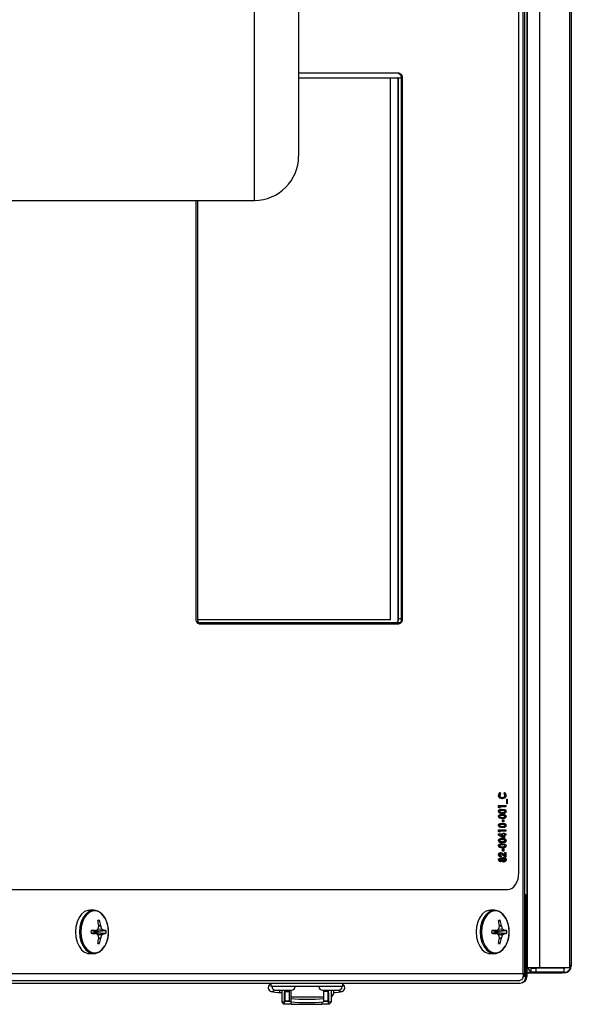
# Model space of a CAD drawing. Units: inches. Extents: x 0.7 to 15.7, y 0.9 to 10.4.
# Drawn here: x 9 to 9.3, y 8.6 to 9 of the extents above; entities that cross this region are included whole.
import ezdxf

# ---------------------------------------------------------------- set-up
doc = ezdxf.new("R2010")
doc.units = ezdxf.units.IN
doc.header["$MEASUREMENT"] = 0

msp = doc.modelspace()

# ---------------------------------------------------------------- linework, layer by layer
at = {"color": 7, "linetype": 'Continuous', "lineweight": 25}
for p, q in [((9.272023647253317, 9.655847425678516), (9.272023647253317, 8.571364684576947)), ((9.277799566288218, 9.655847425678516), (9.277799566288218, 8.571364684576947)), ((9.270029268096415, 8.56877272179439), (9.270029268096415, 9.651356055127724)), ((9.270836682394847, 8.567775682953219), (9.27083668239485, 9.652353093968896)), ((9.291991435539583, 9.654585221794397), (9.291991435539583, 8.572626888461066)), ((9.292798849838016, 9.654585221794399), (9.292798849838016, 8.572626888461066)), ((9.268034031289877, 8.616314388461063), (9.268034031289877, 9.603814388461062)), ((9.143207599838007, 8.933798568780201), (9.143207599838007, 9.3235485687802)), ((9.164040933171341, 9.302715235446868), (9.164040933171341, 8.954631902113535)), ((9.271965516504682, 8.605856055127727), (9.271965516504682, 9.042251888723532)), ((9.211448940039446, 8.993814388461063), (9.164040933171341, 8.993814388461063)), ((9.164040933171341, 8.991717513461065), (9.212062023927746, 8.99171751346109)), ((9.207484819222033, 8.735871680127728), (9.207484819222033, 8.991717513461086)), ((9.20751618305256, 8.735871680127728), (9.20751618305256, 8.991717513461086)), ((9.21124465392821, 8.736314388461057), (9.211244653928212, 8.99112876580815)), ((9.212589999728907, 8.991314388461058), (9.212617394124283, 8.991314388461058)), ((9.212617394124283, 8.991314388461063), (9.213089087611923, 8.991314388461063)), ((9.212617394124283, 8.736314388461063), (9.212617394124283, 8.991314388461063)), ((9.213089087611923, 8.736314388461063), (9.213089087611923, 8.991314388461063)), ((9.211042438360442, 8.735184180127728), (9.211042438360442, 8.990884180127727)), ((9.211042438360442, 8.990884180127727), (9.21124465392821, 8.990884180127727)), ((8.962766281606914, 8.933798568780201), (9.143207599838007, 8.933798568780201)), ((9.115500307049583, 8.933798568780198), (9.115500307049583, 8.736314388461063)), ((9.116494865860473, 8.735184180127728), (9.116494865860483, 8.933798568780198)), ((9.116494865860473, 8.735871680127728), (9.20751618305256, 8.735871680127728)), ((9.21124465392821, 8.736314388461057), (9.212617394124283, 8.736314388461057)), ((9.212617394124283, 8.736314388461063), (9.213089087611923, 8.736314388461063)), ((9.211962886647871, 8.734350846794412), (9.117043471819528, 8.734350846794394)), ((9.11714045462206, 8.733814388461063), (9.211448940039446, 8.733814388461063)), ((9.211042438360442, 8.735184180127728), (9.21103995356751, 8.735104956217453)), ((9.211042438360442, 8.735184180127728), (9.211067478144297, 8.735184180127728)), ((9.258871458616003, 8.65287649790725), (9.25902868977855, 8.65287649790725)), ((9.25893853863658, 8.654194231280648), (9.259368398360268, 8.65379463359101)), ((9.259095769799124, 8.654194231280648), (9.259525629522814, 8.65379463359101)), ((9.259368398360268, 8.65379463359101), (9.259525629522814, 8.65379463359101)), ((9.260047412446095, 8.651857158631074), (9.260204643608642, 8.651857158631074)), ((9.260897347494588, 8.65379463359101), (9.261355271308517, 8.654181711248595)), ((9.261850359121569, 8.6528639778752), (9.262007590284115, 8.6528639778752)), ((9.258503001454038, 8.648051068887485), (9.261919975563362, 8.648051068887485)), ((9.258503001454038, 8.647184056667935), (9.258503001454038, 8.648051068887485)), ((9.259072497138925, 8.646849145810561), (9.258503001454038, 8.647184056667935)), ((9.258915265976379, 8.647450107349023), (9.258915265976379, 8.646941610819256)), ((9.258915265976379, 8.647450107349023), (9.259072497138925, 8.647450107349023)), ((9.261919975563362, 8.647450107349023), (9.259072497138925, 8.647450107349023)), ((9.259072497138925, 8.647450107349023), (9.259072497138925, 8.646849145810561)), ((9.261762744400817, 8.648051068887485), (9.261762744400817, 8.647450107349023)), ((9.261919975563362, 8.648051068887485), (9.261919975563362, 8.647450107349023)), ((9.262314241806747, 8.651055876579793), (9.262533278608627, 8.651055876579793)), ((9.262314241806747, 8.648919124443042), (9.262314241806747, 8.651055876579793)), ((9.262533278608627, 8.648919124443042), (9.262314241806747, 8.648919124443042)), ((9.26237604744608, 8.651055876579793), (9.26237604744608, 8.648919124443042)), ((9.262533278608627, 8.651055876579793), (9.262533278608627, 8.648919124443042)), ((9.258871458616003, 8.645317528556289), (9.25902868977855, 8.645317528556289)), ((9.258871458616003, 8.642913682402442), (9.25902868977855, 8.642913682402442)), ((9.260055626326166, 8.645780769742187), (9.260212857488712, 8.645780769742187)), ((9.260055626326166, 8.64337692358834), (9.260212857488712, 8.64337692358834)), ((9.260094642256501, 8.644845940682359), (9.260251873419048, 8.644845940682359)), ((9.260094642256501, 8.64244209452851), (9.260251873419048, 8.64244209452851)), ((9.261850359121569, 8.645320658564302), (9.262007590284115, 8.645320658564302)), ((9.261850359121569, 8.642916812410457), (9.262007590284115, 8.642916812410457)), ((9.258871458616003, 8.638706951633212), (9.25902868977855, 8.638706951633212)), ((9.260055626326166, 8.63917019281911), (9.260212857488712, 8.63917019281911)), ((9.260094642256501, 8.63823536375928), (9.260251873419048, 8.63823536375928)), ((9.260386717950205, 8.641373718460136), (9.260956213635092, 8.641373718460136)), ((9.260386717950205, 8.640305342391759), (9.260386717950205, 8.641373718460136)), ((9.260956213635092, 8.640305342391759), (9.260386717950205, 8.640305342391759)), ((9.260798982472545, 8.641373718460136), (9.260798982472545, 8.640305342391759)), ((9.260956213635092, 8.641373718460136), (9.260956213635092, 8.640305342391759)), ((9.261850359121569, 8.638710081641225), (9.262007590284115, 8.638710081641225)), ((9.258415386733287, 8.634696368032785), (9.26064956211246, 8.634696368032785)), ((9.258415386733287, 8.634016112958), (9.258415386733287, 8.634696368032785)), ((9.260505819211227, 8.632759936408853), (9.258415386733287, 8.634016112958)), ((9.258503001454038, 8.636632799656716), (9.261919975563362, 8.636632799656716)), ((9.258503001454038, 8.635765787437165), (9.258503001454038, 8.636632799656716)), ((9.259072497138925, 8.635430876579793), (9.258503001454038, 8.635765787437165)), ((9.258915265976379, 8.636031838118255), (9.258915265976379, 8.635523341588486)), ((9.258915265976379, 8.636031838118255), (9.259072497138925, 8.636031838118255)), ((9.261919975563362, 8.636031838118255), (9.259072497138925, 8.636031838118255)), ((9.259072497138925, 8.636031838118255), (9.259072497138925, 8.635430876579793)), ((9.259329382429934, 8.634095406494323), (9.260492330949914, 8.633396371371461)), ((9.259329382429934, 8.634095406494323), (9.259486613592479, 8.634095406494323)), ((9.26064956211246, 8.634095406494323), (9.259486613592479, 8.634095406494323)), ((9.259486613592479, 8.634095406494323), (9.26064956211246, 8.633396371371461)), ((9.260492330949914, 8.633396371371461), (9.26064956211246, 8.633396371371461)), ((9.26064956211246, 8.634963462049878), (9.261219057797348, 8.634963462049878)), ((9.26064956211246, 8.634696368032785), (9.26064956211246, 8.634963462049878)), ((9.26064956211246, 8.633396371371461), (9.26064956211246, 8.634095406494323)), ((9.261061826634801, 8.634963462049878), (9.261061826634801, 8.634696368032785)), ((9.261061826634801, 8.634696368032785), (9.261219057797348, 8.634696368032785)), ((9.261061826634801, 8.634095406494323), (9.261061826634801, 8.632759936408853)), ((9.261061826634801, 8.634095406494323), (9.261219057797348, 8.634095406494323)), ((9.261219057797348, 8.634963462049878), (9.261219057797348, 8.634696368032785)), ((9.261219057797348, 8.634696368032785), (9.261919975563362, 8.634696368032785)), ((9.261219057797348, 8.634095406494323), (9.261219057797348, 8.632759936408853)), ((9.261919975563362, 8.634095406494323), (9.261219057797348, 8.634095406494323)), ((9.261762744400817, 8.636632799656716), (9.261762744400817, 8.636031838118255)), ((9.261762744400817, 8.634696368032785), (9.261762744400817, 8.634095406494323)), ((9.261919975563362, 8.636632799656716), (9.261919975563362, 8.636031838118255)), ((9.261919975563362, 8.634696368032785), (9.261919975563362, 8.634095406494323)), ((9.258871458616003, 8.631495413171674), (9.25902868977855, 8.631495413171674)), ((9.258871458616003, 8.629091567017827), (9.25902868977855, 8.629091567017827)), ((9.260055626326166, 8.631958654357572), (9.260212857488712, 8.631958654357572)), ((9.260055626326166, 8.629554808203725), (9.260212857488712, 8.629554808203725)), ((9.260094642256501, 8.631023825297742), (9.260251873419048, 8.631023825297742)), ((9.260094642256501, 8.628619979143895), (9.260251873419048, 8.628619979143895)), ((9.261219057797348, 8.632759936408853), (9.260505819211227, 8.632759936408853)), ((9.261850359121569, 8.631498543179687), (9.262007590284115, 8.631498543179687)), ((9.261850359121569, 8.62909469702584), (9.262007590284115, 8.62909469702584)), ((9.258871458616003, 8.624859796184495), (9.25902868977855, 8.624859796184495)), ((9.259325959979902, 8.62528130393022), (9.25948319114245, 8.62528130393022)), ((9.259484761661266, 8.624413248374665), (9.259484761661266, 8.623812286836204)), ((9.259484761661266, 8.624413248374665), (9.259641992823813, 8.624413248374665)), ((9.259641992823813, 8.624413248374665), (9.259641992823813, 8.623812286836204)), ((9.260386717950205, 8.627551603075519), (9.260956213635092, 8.627551603075519)), ((9.260386717950205, 8.626483227007144), (9.260386717950205, 8.627551603075519)), ((9.260956213635092, 8.626483227007144), (9.260386717950205, 8.626483227007144)), ((9.261609217100697, 8.62374551333193), (9.260532514321456, 8.624704339119857)), ((9.260784608182423, 8.625101850137487), (9.261193248715928, 8.624730422519963)), ((9.260784608182423, 8.625101850137487), (9.260941839344968, 8.625101850137487)), ((9.260798982472545, 8.627551603075519), (9.260798982472545, 8.626483227007144)), ((9.260941839344968, 8.625101850137487), (9.261350479878477, 8.624730422519963)), ((9.260956213635092, 8.627551603075519), (9.260956213635092, 8.626483227007144)), ((9.261193248715928, 8.624730422519963), (9.261350479878477, 8.624730422519963)), ((9.261350479878477, 8.625882265468682), (9.261919975563362, 8.625882265468682)), ((9.261350479878477, 8.624730422519963), (9.261350479878477, 8.625882265468682)), ((9.261919975563362, 8.62374551333193), (9.261609217100697, 8.62374551333193)), ((9.261762744400817, 8.625882265468682), (9.261762744400817, 8.62374551333193)), ((9.261919975563362, 8.625882265468682), (9.261919975563362, 8.62374551333193)), ((9.258871458616003, 8.622467426726695), (9.25902868977855, 8.622467426726695)), ((9.259254773019292, 8.622810684272102), (9.25941200418184, 8.622810684272102)), ((9.259259564449334, 8.622142949229366), (9.25941679561188, 8.622142949229366)), ((9.259922835265026, 8.623099688345285), (9.260080066427573, 8.623099688345285)), ((9.259922835265026, 8.621845598468148), (9.260080066427573, 8.621845598468148)), ((9.260273294148034, 8.622485163438768), (9.26043052531058, 8.622485163438768)), ((9.260750383682128, 8.622009402220819), (9.260907614844676, 8.622009402220819)), ((9.260764073482246, 8.622944231280648), (9.260921304644793, 8.622944231280648)), ((9.261850359121569, 8.622484120102763), (9.262007590284115, 8.622484120102763)), ((8.979914774391546, 8.608397721794397), (9.262840230643704, 8.608397721794397)), ((9.270836682394847, 8.60585605512773), (9.271333702346345, 8.60585605512773)), ((9.271333702346345, 8.567481055127729), (9.271333702346345, 8.60585605512773)), ((9.271965516504675, 8.60585605512773), (9.271333702346345, 8.60585605512773)), ((9.271965516504675, 8.5849602217944), (9.271965516504675, 8.60585605512773)), ((9.067353734330462, 8.598647721794391), (9.065417742705959, 8.598647721794391)), ((9.256517421022727, 8.598647721794391), (9.254581429398222, 8.598647721794391)), ((9.069274382396245, 8.593506204517203), (9.070081547575596, 8.593861425909221)), ((9.070644881731958, 8.59129251965902), (9.06967435903801, 8.59127172241225)), ((9.06967769432809, 8.59129251965902), (9.069678261319499, 8.591349531653018)), ((9.069678058578466, 8.591329145681946), (9.070629388712607, 8.591349531653018)), ((9.070629388712607, 8.591349531653018), (9.070644881731958, 8.59129251965902)), ((9.258438069088507, 8.593506204517205), (9.259245234267858, 8.593861425909223)), ((9.259808568424221, 8.59129251965902), (9.258838045730272, 8.59127172241225)), ((9.258841381020355, 8.59129251965902), (9.258841948011762, 8.591349531653018)), ((9.25884174527073, 8.591329145681948), (9.259793075404872, 8.591349531653018)), ((9.259793075404872, 8.591349531653018), (9.259808568424221, 8.59129251965902)), ((9.066046801369415, 8.588866683709195), (9.068226365102824, 8.589123227570148)), ((9.068226365102824, 8.58767221601863), (9.066046801369415, 8.587928759879585)), ((9.06604682651002, 8.588867131621344), (9.068217263506437, 8.589122601226789)), ((9.068217263506437, 8.587672842361991), (9.06604682651002, 8.587928311967437)), ((9.067524458462392, 8.588616848969497), (9.06695874240723, 8.588974023022663)), ((9.06695874240723, 8.587821420566117), (9.067524458462392, 8.588178594619283)), ((9.067524458462392, 8.588616848969497), (9.072060446306217, 8.589134840987274)), ((9.067561974595018, 8.58860547434858), (9.067524458462392, 8.588616848969497)), ((9.067524458462392, 8.588178594619283), (9.067561974595018, 8.588189969240203)), ((9.072060446306217, 8.587660602601506), (9.067524458462392, 8.588178594619283)), ((9.07209038652567, 8.589122601226789), (9.067561974595018, 8.58860547434858)), ((9.068049662723551, 8.58860547434858), (9.067561974595018, 8.58860547434858)), ((9.067561974595018, 8.588189969240203), (9.068049662723551, 8.588189969240203)), ((9.067561974595018, 8.588189969240203), (9.07209038652567, 8.587672842361991)), ((9.068049662723551, 8.58860547434858), (9.073229216346302, 8.589063582069546)), ((9.068049662723551, 8.588189969240203), (9.073229216346302, 8.587731861519234)), ((9.068217263506437, 8.589122601226789), (9.06826212975383, 8.589134840987274)), ((9.06826212975383, 8.587660602601506), (9.068217263506437, 8.587672842361991)), ((9.071222052003172, 8.589753608241624), (9.06902688235017, 8.5895695570958)), ((9.06902688235017, 8.587225886492982), (9.071222052003172, 8.587041835347156)), ((9.069195401561178, 8.589669005269364), (9.071168996179605, 8.589834478744464)), ((9.071168996179605, 8.586960964844318), (9.069195401561178, 8.587126438319418)), ((9.072060446306217, 8.589134840987274), (9.07209038652567, 8.589122601226789)), ((9.07209038652567, 8.587672842361991), (9.072060446306217, 8.587660602601506)), ((9.25521048806168, 8.588866683709197), (9.257390051795088, 8.58912322757015)), ((9.257390051795088, 8.587672216018632), (9.25521048806168, 8.587928759879585)), ((9.255210513202284, 8.588867131621344), (9.257380950198701, 8.589122601226789)), ((9.257380950198701, 8.587672842361991), (9.255210513202284, 8.587928311967437)), ((9.256688145154657, 8.5886168489695), (9.256122429099495, 8.588974023022665)), ((9.256122429099495, 8.587821420566117), (9.256688145154657, 8.588178594619283)), ((9.256688145154657, 8.5886168489695), (9.261224132998482, 8.589134840987274)), ((9.256725661287282, 8.58860547434858), (9.256688145154657, 8.5886168489695)), ((9.256688145154657, 8.588178594619283), (9.256725661287282, 8.588189969240203)), ((9.261224132998482, 8.587660602601508), (9.256688145154657, 8.588178594619283)), ((9.261254073217932, 8.589122601226789), (9.256725661287282, 8.58860547434858)), ((9.257213349415816, 8.58860547434858), (9.256725661287282, 8.58860547434858)), ((9.256725661287282, 8.588189969240203), (9.257213349415816, 8.588189969240203)), ((9.256725661287282, 8.588189969240203), (9.261254073217932, 8.587672842361991)), ((9.257213349415816, 8.58860547434858), (9.262392903038565, 8.589063582069546)), ((9.257213349415816, 8.588189969240203), (9.262392903038565, 8.587731861519236)), ((9.257380950198701, 8.589122601226789), (9.257425816446094, 8.589134840987274)), ((9.257425816446094, 8.587660602601508), (9.257380950198701, 8.587672842361991)), ((9.260385738695437, 8.589753608241626), (9.258190569042435, 8.5895695570958)), ((9.258190569042435, 8.587225886492982), (9.260385738695437, 8.587041835347156)), ((9.258359088253442, 8.589669005269364), (9.26033268287187, 8.589834478744464)), ((9.26033268287187, 8.586960964844318), (9.258359088253442, 8.587126438319418)), ((9.261224132998482, 8.589134840987274), (9.261254073217932, 8.589122601226789)), ((9.261254073217932, 8.587672842361991), (9.261224132998482, 8.587660602601508)), ((9.069274382396245, 8.583289239071577), (9.070081547575596, 8.582934017679559)), ((9.06967435903801, 8.585523721176532), (9.070644881731958, 8.58550292392976)), ((9.069678261319499, 8.585445911935762), (9.06967769432809, 8.58550292392976)), ((9.070629388712607, 8.585445911935762), (9.069678058578466, 8.585466297906832)), ((9.070644881731958, 8.58550292392976), (9.070629388712607, 8.585445911935762)), ((9.258438069088507, 8.583289239071577), (9.259245234267858, 8.582934017679559)), ((9.258838045730272, 8.585523721176532), (9.259808568424221, 8.585502923929761)), ((9.258841948011762, 8.585445911935764), (9.258841381020355, 8.585502923929761)), ((9.259793075404872, 8.585445911935764), (9.25884174527073, 8.585466297906834)), ((9.259808568424221, 8.585502923929761), (9.259793075404872, 8.585445911935764)), ((9.271965516504682, 8.572626888461066), (9.271965516504682, 8.584960221794399)), ((9.271965516504682, 8.584960221794399), (9.272023647253317, 8.584960221794399)), ((9.065417742705959, 8.578147721794391), (9.067353734330462, 8.578147721794391)), ((9.254581429398222, 8.578147721794391), (9.256517421022727, 8.578147721794391)), ((9.271965516504682, 8.572626888461066), (9.272023647253317, 8.572011002991811)), ((9.271965516504675, 8.567481055127729), (9.271965516504675, 8.572626888461066)), ((9.272023647253317, 8.572626888461066), (9.271965516504682, 8.572626888461066)), ((9.291991435539583, 8.572626888461066), (9.291991435539583, 8.571364684576949)), ((9.291991435539583, 8.572626888461066), (9.292798849838016, 8.572626888461066)), ((9.292798849838016, 8.572626888461063), (9.292798849838016, 8.5724102217944)), ((8.971590276774698, 8.56877272179439), (9.270029268096415, 8.56877272179439)), ((9.271965516504682, 8.571565031498283), (9.272023647253317, 8.571565031498283)), ((9.272229532817251, 8.571335221794397), (9.271965516504682, 8.571335221794397)), ((9.271965516504682, 8.569335221794399), (9.27389634983802, 8.569335221794399)), ((9.271965516504675, 8.569126888461065), (9.28850718317135, 8.569126888461065)), ((9.277799566288218, 8.571364684576947), (9.272023647253317, 8.571364684576947)), ((9.27389634983802, 8.569335221794399), (9.27389634983802, 8.571335221794397)), ((9.27389634983802, 8.571335221794397), (9.276089736813299, 8.571335221794397)), ((9.276089736813299, 8.569335221794399), (9.27389634983802, 8.569335221794399)), ((9.276089736813299, 8.571335221794397), (9.276089736813299, 8.569335221794399)), ((9.289507183171349, 8.5713352217944), (9.276089736813299, 8.571335221794397)), ((9.289507183171349, 8.569335221794399), (9.276089736813299, 8.569335221794399)), ((9.291991435539583, 8.571364684576949), (9.277799566288218, 8.571364684576947)), ((9.28850718317135, 8.569335221794397), (9.28850718317135, 8.569126888461065)), ((9.289515516504684, 8.569126888461065), (9.28850718317135, 8.569126888461065)), ((9.289507183171349, 8.569335221794399), (9.289507183171349, 8.5713352217944)), ((9.289515516504684, 8.569126888461065), (9.289515516504684, 8.569335232342937)), ((9.292798849838016, 8.5724102217944), (9.292791711295752, 8.5724102217944)), ((8.942138061453349, 8.564189388461061), (9.268673849838008, 8.564189388461061)), ((8.968239311764748, 8.565481055127723), (9.268542054569355, 8.565481055127723)), ((9.151142025691026, 8.562548968513555), (9.151142025691026, 8.564189388461061)), ((9.184934676609661, 8.562548968513555), (9.184934676609661, 8.564189388461061)), ((9.270836682394847, 8.567775682953219), (9.270076883185865, 8.567775682953219)), ((9.270080757469454, 8.567481055127729), (9.271333702346345, 8.567481055127729)), ((9.271965516504675, 8.567481055127729), (9.271333702346345, 8.567481055127729)), ((9.184934676609661, 8.562548968513555), (9.151142025691026, 8.562548968513555)), ((9.153173849838009, 8.560882301794395), (9.160757183171341, 8.560882301794395)), ((9.155005541190992, 8.560882301794395), (9.155005541190992, 8.559831531885411)), ((9.155005541190992, 8.559831531657258), (9.156069847213343, 8.559831531657258)), ((9.156069847213343, 8.560882301794395), (9.156069847213343, 8.555460221794396)), ((9.157382183171348, 8.560882301794395), (9.157382183171348, 8.555460221794398)), ((9.157382183171348, 8.559831531657258), (9.157759479759276, 8.559831531657258)), ((9.157464204168726, 8.555644004110311), (9.157464204168726, 8.559831531657258)), ((9.157759479759276, 8.56026862074453), (9.157759479759276, 8.560882301794395)), ((9.157759479759276, 8.56026862074453), (9.159727983696284, 8.560268620744528)), ((9.157759479759276, 8.555839486886262), (9.157759479759276, 8.56026862074453)), ((9.159727983696284, 8.560268620744528), (9.159727983696284, 8.560882301794395)), ((9.159727983696284, 8.555839486886262), (9.159727983696284, 8.560268620744528)), ((9.160328377397063, 8.560882301794395), (9.160328377397063, 8.557665091168545)), ((9.175321766504675, 8.560882301794395), (9.182905099838008, 8.560882301794395)), ((9.175748324903624, 8.560882301794395), (9.175748324903624, 8.557665091168545)), ((9.175869715979749, 8.560882301794395), (9.175869715979749, 8.56026862074453)), ((9.177838219916756, 8.56026862074453), (9.175869715979749, 8.56026862074453)), ((9.175869715979749, 8.56026862074453), (9.175869715979749, 8.555839486886262)), ((9.177838219916756, 8.560882301794395), (9.177838219916756, 8.56026862074453)), ((9.177838219916756, 8.56026862074453), (9.177838219916758, 8.555839486886262)), ((9.177838219916756, 8.559831531657254), (9.178215516504682, 8.559831531657254)), ((9.178133495507307, 8.559831531657254), (9.178133495507307, 8.555644004110311)), ((9.178215516504682, 8.555460221794398), (9.178215516504682, 8.560882301794395)), ((9.179527852462689, 8.555460221794398), (9.179527852462689, 8.560882301794395)), ((9.180592158485041, 8.560882301794395), (9.180592158485041, 8.560562579593245)), ((9.156069847213343, 8.555460221794398), (9.157382183171348, 8.555460221794398)), ((9.157464204168726, 8.554406939887043), (9.157464204168726, 8.555644004110311)), ((9.157464204168726, 8.555644004110311), (9.160328377397061, 8.555644004110311)), ((9.157464204168726, 8.554406939887043), (9.160622012567675, 8.554406939887043)), ((9.157759479759276, 8.555839486886262), (9.159727983696284, 8.555839486886262)), ((9.175748324903624, 8.557665091168545), (9.160328377397063, 8.557665091168545)), ((9.160328377397063, 8.557665091168545), (9.160328377397061, 8.556995887963655)), ((9.160328377397061, 8.556995887963655), (9.160328377397061, 8.555380389681154)), ((9.160622012567675, 8.554218760550203), (9.160622012567675, 8.555349972340508)), ((9.160622012567673, 8.554218760550203), (9.174975687108358, 8.554218760550203)), ((9.174975687108358, 8.55530369361093), (9.174975687108358, 8.554218760550203)), ((9.174975687108358, 8.554406939887041), (9.178133495507307, 8.554406939887043)), ((9.175748324903624, 8.557665091168545), (9.175748324903624, 8.556995887963653)), ((9.175748324903624, 8.556995887963653), (9.175748324903624, 8.555380389681154)), ((9.175748324903624, 8.555644004110311), (9.178133495507307, 8.555644004110311)), ((9.175869715979747, 8.55583948688626), (9.177838219916756, 8.55583948688626)), ((9.178133495507307, 8.554406939887043), (9.178133495507307, 8.555644004110311)), ((9.178215516504682, 8.555460221794398), (9.179527852462689, 8.555460221794398))]:
    msp.add_line(p, q, dxfattribs=at)
at = {"color": 7, "linetype": 'Continuous', "lineweight": 25, "flags": 128}
for points in [[(9.210646537386532, 8.734383780594925), (9.210600860114598, 8.734366859060724), (9.210493832401387, 8.734350846794394)], [(9.260206012588654, 8.651256197092614), (9.259093510459191, 8.65158473661763), (9.25863264130501, 8.652089145748432), (9.258474505373213, 8.652449474079754), (9.258415386733287, 8.652872324563234)], [(9.258871458616003, 8.65287649790725), (9.258910069171831, 8.65260226333609), (9.25901623721471, 8.652372484892414), (9.259324370863768, 8.652064223930532), (9.260047412446095, 8.651857158631074)], [(9.25902868977855, 8.65287649790725), (9.259067300334378, 8.65260226333609), (9.259173468377256, 8.652372484892414), (9.259481602026312, 8.652064223930532), (9.260204643608642, 8.651857158631074)], [(9.261850359121569, 8.6528639778752), (9.261797684091922, 8.652434948639135), (9.26164418530425, 8.652066177861839), (9.261172784484879, 8.651572490299678), (9.260048781426107, 8.651256197092614)], [(9.260204643608642, 8.651857158631074), (9.260940403200022, 8.652055498938077), (9.261251306080007, 8.652371194284463), (9.261355868088804, 8.652608057706024), (9.261394287238852, 8.652886931267293)], [(9.262007590284115, 8.6528639778752), (9.261954915254469, 8.652434948639135), (9.261801416466795, 8.652066177861839), (9.261330015647427, 8.651572490299678), (9.260206012588654, 8.651256197092614)], [(9.258415386733287, 8.645303965188234), (9.258487661475195, 8.645684703731673), (9.258674585923899, 8.645963930403836), (9.259164021687102, 8.64625138079009), (9.260212857488712, 8.646381731280648)], [(9.258415386733287, 8.642900119034387), (9.258487661475195, 8.643280857577826), (9.258674585923899, 8.64356008424999), (9.259164021687102, 8.643847534636244), (9.260212857488712, 8.643977885126802)], [(9.260055626326166, 8.645780769742187), (9.259409756956948, 8.645736695942421), (9.259094179702851, 8.64563397205127), (9.258950663972767, 8.645522034800889), (9.25889435729034, 8.645434298202272), (9.258871458616003, 8.645317528556289)], [(9.258871458616003, 8.645317528556289), (9.258894118390536, 8.645195881795555), (9.258949401764232, 8.645100552952977), (9.25909765369421, 8.644984470077619), (9.259425829299266, 8.644886920924206), (9.260094642256501, 8.644845940682359)], [(9.260055626326166, 8.64337692358834), (9.259409756956948, 8.643332849788575), (9.259094179702851, 8.643230125897423), (9.258950663972767, 8.643118188647042), (9.25889435729034, 8.643030452048425), (9.258871458616003, 8.642913682402442)], [(9.258871458616003, 8.642913682402442), (9.258894118390536, 8.64279203564171), (9.258949401764232, 8.64269670679913), (9.25909765369421, 8.642580623923772), (9.259425829299266, 8.64248307477036), (9.260094642256501, 8.64244209452851)], [(9.26024502851899, 8.644244979143895), (9.259472258571348, 8.644302550097324), (9.258880155447274, 8.644503726472955)], [(9.260212857488712, 8.645780769742187), (9.259566988119495, 8.645736695942421), (9.259251410865398, 8.64563397205127), (9.259107895135314, 8.645522034800889), (9.259051588452884, 8.645434298202272), (9.25902868977855, 8.645317528556289)], [(9.25902868977855, 8.645317528556289), (9.259051349553083, 8.645195881795555), (9.259106632926779, 8.645100552952977), (9.259254884856755, 8.644984470077619), (9.259583060461813, 8.644886920924206), (9.260251873419048, 8.644845940682359)], [(9.260212857488712, 8.64337692358834), (9.259566988119495, 8.643332849788575), (9.259251410865398, 8.643230125897423), (9.259107895135314, 8.643118188647042), (9.259051588452884, 8.643030452048425), (9.25902868977855, 8.642913682402442)], [(9.25902868977855, 8.642913682402442), (9.259051349553083, 8.64279203564171), (9.259106632926779, 8.64269670679913), (9.259254884856755, 8.642580623923772), (9.259583060461813, 8.64248307477036), (9.260251873419048, 8.64244209452851)], [(9.260055626326166, 8.646381731280648), (9.26110186676234, 8.646252982907733), (9.261592898192495, 8.64597649807407), (9.261781251689516, 8.645701836750282), (9.261850359121569, 8.645320658564302)], [(9.260055626326166, 8.643977885126802), (9.26110186676234, 8.643849136753886), (9.261592898192495, 8.643572651920223), (9.261781251689516, 8.643297990596436), (9.261850359121569, 8.642916812410457)], [(9.261850359121569, 8.645320658564302), (9.261783909639886, 8.644942889597415), (9.26160214529859, 8.644664307237436), (9.261121292091438, 8.644375272501563), (9.260087797356443, 8.644244979143895)], [(9.261850359121569, 8.642916812410457), (9.261783909639886, 8.642539043443568), (9.26160214529859, 8.642260461083588), (9.261121292091438, 8.641971426347716), (9.260087797356443, 8.641841132990049)], [(9.260212857488712, 8.646381731280648), (9.261259097924887, 8.646252982907733), (9.261750129355041, 8.64597649807407), (9.261938482852063, 8.645701836750282), (9.262007590284115, 8.645320658564302)], [(9.261159507166836, 8.645636789373597), (9.26063267811085, 8.64576321339515), (9.260212857488712, 8.645780769742187)], [(9.260212857488712, 8.643977885126802), (9.261259097924887, 8.643849136753886), (9.261750129355041, 8.643572651920223), (9.261938482852063, 8.643297990596436), (9.262007590284115, 8.642916812410457)], [(9.261159507166836, 8.64323294321975), (9.26063267811085, 8.643359367241302), (9.260212857488712, 8.64337692358834)], [(9.262007590284115, 8.645320658564302), (9.261941140802433, 8.644942889597415), (9.261759376461137, 8.644664307237436), (9.261278523253983, 8.644375272501563), (9.26024502851899, 8.644244979143895)], [(9.262007590284115, 8.642916812410457), (9.261941140802433, 8.642539043443568), (9.261759376461137, 8.642260461083588), (9.261278523253983, 8.641971426347716), (9.26024502851899, 8.641841132990049)], [(9.260251873419048, 8.644845940682359), (9.26087931347987, 8.644891880007782), (9.26118494943654, 8.644997756897933), (9.26132195624842, 8.6451134365453), (9.26137350093888, 8.645203177621644), (9.261394287238852, 8.645317528556289)], [(9.260251873419048, 8.64244209452851), (9.26087931347987, 8.642488033853935), (9.26118494943654, 8.642593910744088), (9.26132195624842, 8.642709590391455), (9.26137350093888, 8.642799331467797), (9.261394287238852, 8.642913682402442)], [(9.258415386733287, 8.638693388265157), (9.258487661475195, 8.639074126808595), (9.258674585923899, 8.63935335348076), (9.259164021687102, 8.639640803867014), (9.260212857488712, 8.639771154357572)], [(9.260055626326166, 8.63917019281911), (9.259409756956948, 8.639126119019343), (9.259094179702851, 8.639023395128193), (9.258950663972767, 8.63891145787781), (9.25889435729034, 8.638823721279193), (9.258871458616003, 8.638706951633212)], [(9.258871458616003, 8.638706951633212), (9.258894118390536, 8.63858530487248), (9.258949401764232, 8.6384899760299), (9.25909765369421, 8.638373893154542), (9.259425829299266, 8.63827634400113), (9.260094642256501, 8.63823536375928)], [(9.26024502851899, 8.641841132990049), (9.259472258571348, 8.641898703943477), (9.258880155447274, 8.64209988031911)], [(9.26024502851899, 8.637634402220819), (9.259472258571348, 8.637691973174247), (9.258880155447274, 8.63789314954988)], [(9.260212857488712, 8.63917019281911), (9.259566988119495, 8.639126119019343), (9.259251410865398, 8.639023395128193), (9.259107895135314, 8.63891145787781), (9.259051588452884, 8.638823721279193), (9.25902868977855, 8.638706951633212)], [(9.25902868977855, 8.638706951633212), (9.259051349553083, 8.63858530487248), (9.259106632926779, 8.6384899760299), (9.259254884856755, 8.638373893154542), (9.259583060461813, 8.63827634400113), (9.260251873419048, 8.63823536375928)], [(9.260055626326166, 8.639771154357572), (9.26110186676234, 8.639642405984656), (9.261592898192495, 8.639365921150992), (9.261781251689516, 8.639091259827206), (9.261850359121569, 8.638710081641225)], [(9.261850359121569, 8.638710081641225), (9.261783909639886, 8.638332312674338), (9.26160214529859, 8.638053730314358), (9.261121292091438, 8.637764695578484), (9.260087797356443, 8.637634402220819)], [(9.260212857488712, 8.639771154357572), (9.261259097924887, 8.639642405984656), (9.261750129355041, 8.639365921150992), (9.261938482852063, 8.639091259827206), (9.262007590284115, 8.638710081641225)], [(9.261159507166836, 8.63902621245052), (9.26063267811085, 8.639152636472073), (9.260212857488712, 8.63917019281911)], [(9.262007590284115, 8.638710081641225), (9.261941140802433, 8.638332312674338), (9.261759376461137, 8.638053730314358), (9.261278523253983, 8.637764695578484), (9.26024502851899, 8.637634402220819)], [(9.260251873419048, 8.63823536375928), (9.26087931347987, 8.638281303084703), (9.26118494943654, 8.638387179974858), (9.26132195624842, 8.638502859622223), (9.26137350093888, 8.638592600698566), (9.261394287238852, 8.638706951633212)], [(9.258415386733287, 8.631481849803619), (9.258487661475195, 8.631862588347056), (9.258674585923899, 8.63214181501922), (9.259164021687102, 8.632429265405476), (9.260212857488712, 8.632559615896032)], [(9.258415386733287, 8.629078003649772), (9.258487661475195, 8.629458742193211), (9.258674585923899, 8.629737968865374), (9.259164021687102, 8.63002541925163), (9.260212857488712, 8.630155769742187)], [(9.260055626326166, 8.631958654357572), (9.259409756956948, 8.631914580557806), (9.259094179702851, 8.631811856666655), (9.258950663972767, 8.631699919416274), (9.25889435729034, 8.631612182817655), (9.258871458616003, 8.631495413171674)], [(9.258871458616003, 8.631495413171674), (9.258894118390536, 8.63137376641094), (9.258949401764232, 8.631278437568362), (9.25909765369421, 8.631162354693004), (9.259425829299266, 8.63106480553959), (9.260094642256501, 8.631023825297742)], [(9.260055626326166, 8.629554808203725), (9.259409756956948, 8.62951073440396), (9.259094179702851, 8.629408010512808), (9.258950663972767, 8.629296073262427), (9.25889435729034, 8.629208336663808), (9.258871458616003, 8.629091567017827)], [(9.258871458616003, 8.629091567017827), (9.258894118390536, 8.628969920257095), (9.258949401764232, 8.628874591414515), (9.25909765369421, 8.628758508539157), (9.259425829299266, 8.628660959385744), (9.260094642256501, 8.628619979143895)], [(9.26024502851899, 8.63042286375928), (9.259472258571348, 8.630480434712707), (9.258880155447274, 8.63068161108834)], [(9.260212857488712, 8.631958654357572), (9.259566988119495, 8.631914580557806), (9.259251410865398, 8.631811856666655), (9.259107895135314, 8.631699919416274), (9.259051588452884, 8.631612182817655), (9.25902868977855, 8.631495413171674)], [(9.25902868977855, 8.631495413171674), (9.259051349553083, 8.63137376641094), (9.259106632926779, 8.631278437568362), (9.259254884856755, 8.631162354693004), (9.259583060461813, 8.63106480553959), (9.260251873419048, 8.631023825297742)], [(9.260212857488712, 8.629554808203725), (9.259566988119495, 8.62951073440396), (9.259251410865398, 8.629408010512808), (9.259107895135314, 8.629296073262427), (9.259051588452884, 8.629208336663808), (9.25902868977855, 8.629091567017827)], [(9.25902868977855, 8.629091567017827), (9.259051349553083, 8.628969920257095), (9.259106632926779, 8.628874591414515), (9.259254884856755, 8.628758508539157), (9.259583060461813, 8.628660959385744), (9.260251873419048, 8.628619979143895)], [(9.260055626326166, 8.632559615896032), (9.26110186676234, 8.632430867523118), (9.261592898192495, 8.632154382689453), (9.261781251689516, 8.631879721365667), (9.261850359121569, 8.631498543179687)], [(9.260055626326166, 8.630155769742187), (9.26110186676234, 8.630027021369271), (9.261592898192495, 8.629750536535607), (9.261781251689516, 8.62947587521182), (9.261850359121569, 8.62909469702584)], [(9.261850359121569, 8.631498543179687), (9.261783909639886, 8.6311207742128), (9.26160214529859, 8.63084219185282), (9.261121292091438, 8.630553157116948), (9.260087797356443, 8.63042286375928)], [(9.261850359121569, 8.62909469702584), (9.261783909639886, 8.628716928058953), (9.26160214529859, 8.628438345698973), (9.261121292091438, 8.628149310963101), (9.260087797356443, 8.628019017605434)], [(9.260212857488712, 8.632559615896032), (9.261259097924887, 8.632430867523118), (9.261750129355041, 8.632154382689453), (9.261938482852063, 8.631879721365667), (9.262007590284115, 8.631498543179687)], [(9.261159507166836, 8.63181467398898), (9.26063267811085, 8.631941098010532), (9.260212857488712, 8.631958654357572)], [(9.260212857488712, 8.630155769742187), (9.261259097924887, 8.630027021369271), (9.261750129355041, 8.629750536535607), (9.261938482852063, 8.62947587521182), (9.262007590284115, 8.62909469702584)], [(9.261159507166836, 8.629410827835136), (9.26063267811085, 8.629537251856686), (9.260212857488712, 8.629554808203725)], [(9.262007590284115, 8.631498543179687), (9.261941140802433, 8.6311207742128), (9.261759376461137, 8.63084219185282), (9.261278523253983, 8.630553157116948), (9.26024502851899, 8.63042286375928)], [(9.262007590284115, 8.62909469702584), (9.261941140802433, 8.628716928058953), (9.261759376461137, 8.628438345698973), (9.261278523253983, 8.628149310963101), (9.26024502851899, 8.628019017605434)], [(9.260251873419048, 8.631023825297742), (9.26087931347987, 8.631069764623167), (9.26118494943654, 8.631175641513318), (9.26132195624842, 8.631291321160685), (9.26137350093888, 8.631381062237029), (9.261394287238852, 8.631495413171674)], [(9.260251873419048, 8.628619979143895), (9.26087931347987, 8.62866591846932), (9.26118494943654, 8.628771795359473), (9.26132195624842, 8.628887475006838), (9.26137350093888, 8.628977216083182), (9.261394287238852, 8.629091567017827)], [(9.258415386733287, 8.624893182936631), (9.258443155930246, 8.625143255969146), (9.258527031431479, 8.625362356196664), (9.25879272810401, 8.6256649174855), (9.25944006827208, 8.625882265468682)], [(9.259641992823813, 8.623812286836204), (9.258879537918551, 8.624027380646904), (9.258557307193545, 8.62435494998941), (9.258451607989878, 8.624602899616868), (9.258415386733287, 8.624893182936631)], [(9.259325959979902, 8.62528130393022), (9.259040120669233, 8.625195803239128), (9.258921893514323, 8.6250653763101), (9.258884069852558, 8.624969725492642), (9.258871458616003, 8.624859796184495)], [(9.258871458616003, 8.624859796184495), (9.258895425918093, 8.624725463083383), (9.25895712759565, 8.62462197894535), (9.25912070569172, 8.624494190229846), (9.259484761661266, 8.624413248374665)], [(9.26024502851899, 8.628019017605434), (9.259472258571348, 8.628076588558862), (9.258880155447274, 8.628277764934495)], [(9.25948319114245, 8.62528130393022), (9.25919735183178, 8.625195803239128), (9.259079124676868, 8.6250653763101), (9.259041301015104, 8.624969725492642), (9.25902868977855, 8.624859796184495)], [(9.25902868977855, 8.624859796184495), (9.25905265708064, 8.624725463083383), (9.259114358758197, 8.62462197894535), (9.259277936854264, 8.624494190229846), (9.259641992823813, 8.624413248374665)], [(9.259282837109533, 8.625882265468682), (9.260157364378811, 8.625596597304472), (9.260784608182423, 8.625101850137487)], [(9.25944006827208, 8.625882265468682), (9.260314595541358, 8.625596597304472), (9.260941839344968, 8.625101850137487)], [(9.258415386733287, 8.62248099009475), (9.258440984917337, 8.622717704138182), (9.258518979424474, 8.622926107879332), (9.258769056262999, 8.623214550942892), (9.259382571111587, 8.623411645810561)], [(9.259372988251505, 8.621541987690906), (9.258760534374622, 8.621737644966307), (9.258514783262365, 8.622033413858256), (9.258440119248645, 8.622244372456926), (9.258415386733287, 8.62248099009475)], [(9.259254773019292, 8.622810684272102), (9.259014835450998, 8.622744387916278), (9.258914359366372, 8.62263870039055), (9.258882201587333, 8.622559306454082), (9.258871458616003, 8.622467426726695)], [(9.258871458616003, 8.622467426726695), (9.258883802618438, 8.622377258783642), (9.25891913564242, 8.622302049728454), (9.259021545414642, 8.62220434379023), (9.259259564449334, 8.622142949229366)], [(9.25941200418184, 8.622810684272102), (9.259172066613544, 8.622744387916278), (9.259071590528919, 8.62263870039055), (9.259039432749878, 8.622559306454082), (9.25902868977855, 8.622467426726695)], [(9.25902868977855, 8.622467426726695), (9.259041033780985, 8.622377258783642), (9.259076366804967, 8.622302049728454), (9.259178776577189, 8.62220434379023), (9.25941679561188, 8.622142949229366)], [(9.259922835265026, 8.621845598468148), (9.259540550976531, 8.621598685171223), (9.259215757088958, 8.621541987690906)], [(9.25922533994904, 8.623411645810561), (9.259631013897332, 8.623313378293231), (9.259922835265026, 8.623099688345285)], [(9.260080066427573, 8.621845598468148), (9.259697782139078, 8.621598685171223), (9.259372988251505, 8.621541987690906)], [(9.259382571111587, 8.623411645810561), (9.259788245059879, 8.623313378293231), (9.260080066427573, 8.623099688345285)], [(9.259817222265317, 8.622477860086738), (9.259804379941851, 8.622571533744194), (9.259767038088365, 8.622649114030505), (9.259659728542422, 8.62274848298895), (9.25941200418184, 8.622810684272102)], [(9.25941679561188, 8.622142949229366), (9.259661007789136, 8.622208910473447), (9.259766347366446, 8.622309215143972), (9.25980344369979, 8.622385556793244), (9.259817222265317, 8.622477860086738)], [(9.260080066427573, 8.623099688345285), (9.260548719802646, 8.62346790917933), (9.26096305853515, 8.62354519281911)], [(9.26096305853515, 8.621408440682357), (9.260441495556895, 8.621535053465928), (9.260080066427573, 8.621845598468148)], [(9.260764073482246, 8.622944231280648), (9.260456265149967, 8.62284782332669), (9.260328828517558, 8.622706317821498), (9.260287374923802, 8.622603673601578), (9.260273294148034, 8.622485163438768)], [(9.260921304644793, 8.622944231280648), (9.260613496312514, 8.62284782332669), (9.260486059680105, 8.622706317821498), (9.260444606086349, 8.622603673601578), (9.26043052531058, 8.622485163438768)], [(9.260805827372604, 8.62354519281911), (9.261486545968063, 8.623324868812075), (9.261756326616371, 8.622991357715973), (9.261828989350846, 8.6227490346786), (9.261850359121569, 8.622484120102763)], [(9.261850359121569, 8.622484120102763), (9.261831982028143, 8.622215573402043), (9.261764664408695, 8.621966366210343), (9.261645238054331, 8.621767830605958), (9.261494808628497, 8.621625277138975), (9.260805827372604, 8.621408440682357)], [(9.260907614844676, 8.622009402220819), (9.261216461053271, 8.622108189184951), (9.261342277389783, 8.62225397799508), (9.261381493895131, 8.622359510699985), (9.261394287238852, 8.622478903422742)], [(9.261394287238852, 8.622478903422742), (9.26138306574615, 8.622596711885945), (9.261346931983953, 8.622702289446277), (9.261225306679897, 8.622849600642342), (9.260921304644793, 8.622944231280648)], [(9.26096305853515, 8.62354519281911), (9.261643777130608, 8.623324868812075), (9.261913557778918, 8.622991357715973), (9.261986220513391, 8.6227490346786), (9.262007590284115, 8.622484120102763)], [(9.262007590284115, 8.622484120102763), (9.261989213190688, 8.622215573402043), (9.261921895571241, 8.621966366210343), (9.261802469216876, 8.621767830605958), (9.261652039791041, 8.621625277138975), (9.26096305853515, 8.621408440682357)], [(9.262840230643704, 8.608397721794397), (9.263853490884252, 8.608549838324537), (9.264827812102002, 8.609000342162014), (9.265725751678955, 8.609731920697001), (9.266512802300744, 8.61071645977667), (9.267158718053356, 8.611916124116325), (9.267638676756649, 8.613284811288173), (9.26793423386682, 8.61476992341177), (9.268034031289877, 8.616314388461063)], [(9.065417742705959, 8.598647721794391), (9.064607181137546, 8.598572987753895), (9.063033164892806, 8.597981638281917), (9.06159773164298, 8.5968333064198), (9.060384303550958, 8.595194729041358), (9.059463400646818, 8.593161134307838), (9.058888542460004, 8.590850707353338), (9.058693137658805, 8.58839772179439), (9.058888542460004, 8.585944736235444), (9.059463400646818, 8.583634309280942), (9.060384303550958, 8.581600714547422), (9.06159773164298, 8.57996213716898), (9.063033164892806, 8.578813805306865), (9.064607181137546, 8.578222455834885), (9.065417742705959, 8.578147721794391)], [(9.072701874723336, 8.59461131241764), (9.072387173485462, 8.595194729041358), (9.07117374539344, 8.5968333064198), (9.069738312143613, 8.597981638281917), (9.068164295898875, 8.598572987753895), (9.06654317276205, 8.598572987753895), (9.06496915651731, 8.597981638281917), (9.063533723267483, 8.5968333064198), (9.062320295175462, 8.595194729041358), (9.061399392271323, 8.593161134307838), (9.060824534084507, 8.590850707353338), (9.06062912928331, 8.58839772179439), (9.060824534084507, 8.585944736235444), (9.061399392271323, 8.583634309280942), (9.062320295175462, 8.581600714547422), (9.063533723267483, 8.57996213716898), (9.06496915651731, 8.578813805306865), (9.06654317276205, 8.578222455834885), (9.068164295898875, 8.578222455834885), (9.069738312143613, 8.578813805306865), (9.07117374539344, 8.57996213716898), (9.072387173485462, 8.581600714547422), (9.072413316280933, 8.581645961316749)], [(9.074328056158386, 8.58839772179439), (9.074138014886731, 8.590783377070574), (9.07357893557971, 8.593030386733611), (9.072683309894469, 8.595008162749432), (9.071503188340373, 8.596601763964921), (9.070107155292575, 8.597718576069939), (9.068576343117444, 8.59829369400439), (9.066999717054317, 8.59829369400439), (9.065468904879182, 8.597718576069939), (9.064072871831387, 8.596601763964921), (9.062892750277289, 8.595008162749432), (9.06199712459205, 8.593030386733611), (9.061438045285026, 8.590783377070574), (9.061248004013374, 8.58839772179439), (9.061438045285026, 8.586012066518204), (9.06199712459205, 8.583765056855169), (9.062892750277289, 8.581787280839348), (9.064072871831387, 8.580193679623859), (9.065468904879182, 8.579076867518841), (9.066999717054317, 8.578501749584392), (9.068576343117444, 8.578501749584392), (9.070107155292575, 8.579076867518841), (9.071503188340373, 8.580193679623859), (9.072683309894469, 8.581787280839348), (9.07357893557971, 8.583765056855169), (9.074138014886731, 8.586012066518206), (9.074328056158386, 8.58839772179439)], [(9.254581429398222, 8.598647721794391), (9.25377086782981, 8.598572987753895), (9.25219685158507, 8.597981638281917), (9.250761418335243, 8.596833306419802), (9.249547990243222, 8.595194729041358), (9.248627087339083, 8.59316113430784), (9.248052229152266, 8.590850707353338), (9.24785682435107, 8.58839772179439), (9.248052229152266, 8.585944736235444), (9.248627087339083, 8.583634309280942), (9.249547990243222, 8.581600714547422), (9.250761418335243, 8.57996213716898), (9.25219685158507, 8.578813805306865), (9.25377086782981, 8.578222455834887), (9.254581429398222, 8.578147721794391)], [(9.2618655614156, 8.59461131241764), (9.261550860177726, 8.595194729041358), (9.260337432085704, 8.596833306419802), (9.258901998835878, 8.597981638281917), (9.257327982591137, 8.598572987753895), (9.255706859454314, 8.598572987753895), (9.254132843209575, 8.597981638281917), (9.252697409959747, 8.596833306419802), (9.251483981867725, 8.595194729041358), (9.250563078963587, 8.59316113430784), (9.249988220776771, 8.590850707353338), (9.249792815975573, 8.58839772179439), (9.249988220776771, 8.585944736235444), (9.250563078963587, 8.583634309280942), (9.251483981867725, 8.581600714547422), (9.252697409959747, 8.57996213716898), (9.254132843209575, 8.578813805306865), (9.255706859454314, 8.578222455834887), (9.257327982591137, 8.578222455834887), (9.258901998835878, 8.578813805306865), (9.260337432085704, 8.57996213716898), (9.261550860177726, 8.581600714547422), (9.261577002973198, 8.581645961316749)], [(9.263491742850649, 8.58839772179439), (9.263301701578996, 8.590783377070576), (9.262742622271974, 8.593030386733611), (9.261846996586733, 8.595008162749433), (9.260666875032637, 8.596601763964921), (9.25927084198484, 8.59771857606994), (9.257740029809707, 8.59829369400439), (9.256163403746582, 8.59829369400439), (9.254632591571447, 8.59771857606994), (9.253236558523652, 8.596601763964921), (9.252056436969553, 8.595008162749432), (9.251160811284315, 8.593030386733611), (9.25060173197729, 8.590783377070576), (9.250411690705638, 8.58839772179439), (9.25060173197729, 8.586012066518206), (9.251160811284315, 8.583765056855169), (9.252056436969553, 8.581787280839348), (9.253236558523652, 8.580193679623859), (9.254632591571447, 8.579076867518841), (9.256163403746582, 8.578501749584392), (9.257740029809707, 8.578501749584392), (9.25927084198484, 8.579076867518841), (9.260666875032637, 8.580193679623859), (9.261846996586733, 8.581787280839348), (9.262742622271974, 8.58376505685517), (9.263301701578996, 8.586012066518206), (9.263491742850649, 8.58839772179439)], [(9.270029268096415, 8.56877272179439), (9.270089425355078, 8.567513055496189), (9.269800166844524, 8.566445161972986), (9.269243477082199, 8.565731618333208), (9.268542054569355, 8.565481055127723)], [(9.274982876531443, 8.571364684576947), (9.275005191505413, 8.57136004080721), (9.27525718317135, 8.571335221794397)], [(9.289507183171349, 8.5713352217944), (9.289759174837286, 8.57136004080721), (9.289781489811254, 8.571364684576947)], [(9.149760961412834, 8.5620667773008), (9.149846288006367, 8.561393045778386), (9.15009847067098, 8.560913727287977), (9.150414934097515, 8.560586523810752), (9.150752053412672, 8.56036840724193), (9.151131477164764, 8.560211109189819), (9.151835613274656, 8.560043128465631), (9.152967956775115, 8.559907350812079), (9.154399532061625, 8.559837794916932), (9.155005541190992, 8.559831531657256)], [(9.180592158485041, 8.559831531657256), (9.181335011279215, 8.559840971662304), (9.182691238025937, 8.559912408105092), (9.183840338614562, 8.560057101878344), (9.184661803662726, 8.560283387679627), (9.185241761834328, 8.560635978733794), (9.185641308765323, 8.56113795534805), (9.185829446215484, 8.561737379989694), (9.185836738263198, 8.5620667773008)]]:
    msp.add_lwpolyline(points, dxfattribs=at)
at = {"color": 7, "linetype": 'Continuous', "lineweight": 25}
for centre, radius, start, end in [((9.210314525223051, 8.991002222911566), 0.0007374222904163216, 350.7887575142632, 75.92723302862085), ((9.210434625265734, 8.99167038005511), 0.002211607990782985, 350.7370843144586, 75.79739415583883), ((9.210906318753374, 8.99167038005511), 0.002211607990782985, 350.7370843144586, 75.79739415583883), ((9.211956786026533, 8.991092855195578), 0.0006334610994557504, 1.601360376082571, 80.43702272244639), ((9.143207599838007, 8.954631902113535), 0.02083333333333393, 270.0000000000008, 0), ((9.117683075908133, 8.735958396867014), 0.002211607990781263, 170.7370843144123, 255.7973941558284), ((9.208143750181991, 8.736220109734168), 0.003102336622879499, 322.9484097987962, 1.741463160929946), ((9.210434625265734, 8.735958396867014), 0.002211607990781263, 284.2026058441733, 9.262915685587712), ((9.210906318753374, 8.735958396867014), 0.002211607990781263, 284.2026058441733, 9.262915685587712), ((9.117222778997862, 8.73506613734389), 0.0007374222904154507, 170.7887575143766, 255.927233028923), ((9.260088397566586, 8.652847278168817), 0.001673198305703462, 126.3881010523585, 179.1422975471028), ((9.260022353349617, 8.652847129466984), 0.001151269383395908, 124.6129318256676, 178.5382480810125), ((9.260179584512157, 8.652847129466988), 0.001151269383388715, 124.612931825477, 178.5382480811802), ((9.260244094238839, 8.652847116114923), 0.00115088191559247, 1.982562634337511, 55.41619777281077), ((9.260234020707843, 8.652884165894202), 0.001616464482689545, 359.2844146165051, 53.38926598846433), ((9.26039125187039, 8.652884165894202), 0.001616464482689545, 359.2844146165051, 53.38926598846433), ((9.259308852131138, 8.64528779349438), 0.000893611739426585, 178.9630615316479, 241.3319146404606), ((9.259308852131134, 8.64288394734053), 0.0008936117394224332, 178.9630615315299, 241.3319146405512), ((9.26103643480895, 8.645300326184046), 0.0003582656600884612, 2.752154496656142, 69.90836299163486), ((9.261036434808952, 8.6428964800302), 0.0003582656600861828, 2.752154496386026, 69.90836299180408), ((9.259308852131134, 8.6386772165713), 0.0008936117394224332, 178.9630615315299, 241.3319146405512), ((9.261036434808949, 8.638689749260969), 0.0003582656600890715, 2.752154496642501, 69.90836299136807), ((9.259308852131138, 8.631465678109763), 0.0008936117394259853, 178.9630615315341, 241.331914640406), ((9.25930885213113, 8.629061831955914), 0.0008936117394189132, 178.9630615314119, 241.3319146406964), ((9.261036434808954, 8.631478210799434), 0.0003582656600831961, 2.75215449611591, 69.9083629918757), ((9.26103643480895, 8.629074364645586), 0.0003582656600868301, 2.752154496372385, 69.90836299153729), ((9.259223665189554, 8.623566623340771), 0.001734209688608154, 40.99876790893978, 81.39330668195159), ((9.26074488023543, 8.622480974797016), 0.0004716046888516338, 179.49111055232, 270.6686350522864), ((9.260902111397975, 8.622480974797014), 0.0004716046888498991, 179.4911105521024, 270.6686350527205), ((9.069644703930033, 8.591519366280268), 0.002382451610471843, 79.4345337821141, 100.5654662178439), ((9.047748250946077, 8.588542703851108), 0.02210890402729167, 7.293647428998221, 13.92013930958051), ((9.049222097701628, 8.594572527955492), 0.0207168986040249, 346.7791841337921, 350.8902984961916), ((9.051506418637961, 8.588494523597584), 0.0193349180363505, 8.4913865159141, 16.11556466998878), ((9.052189192050015, 8.583835127259118), 0.01990540587484497, 17.54129365858915, 22.00216107463261), ((9.062071008867234, 8.58878743817767), 0.01226431426739707, 358.1790369223975, 27.60224891270361), ((9.258808390622297, 8.591519366280146), 0.002382451610593755, 79.43453378270442, 100.5654662172956), ((9.236911937638558, 8.588542703851168), 0.02210890402706721, 7.293647428914854, 13.92013930956816), ((9.238385784391147, 8.594572527956037), 0.02071689860682304, 346.7791841340608, 350.890298495905), ((9.24067010533063, 8.588494523597662), 0.0193349180359402, 8.491386515861464, 16.11556467010447), ((9.241352878742516, 8.58383512725918), 0.01990540587460098, 17.54129365862348, 22.00216107472337), ((9.251234695559473, 8.588787438177667), 0.01226431426742168, 358.1790369224177, 27.60224891267184), ((9.07440288017388, 8.58839772179439), 0.008369218839631003, 175.4366891426205, 184.5633108573803), ((9.07155450762784, 8.427702179566403), 0.1614549154635521, 91.18437782401769, 91.9501537894261), ((9.071554507628834, 8.749093264058692), 0.1614549154998789, 268.0498462106604, 268.8156221758966), ((9.062571906324097, 8.588397721794392), 0.005481694655444875, 357.8280081781888, 2.17199182179344), ((9.052205019038453, 8.61826691700117), 0.03326422488808786, 298.8628153710104, 300.9989869874775), ((9.052205019040466, 8.558528526591106), 0.03326422488405473, 59.0010130123937, 61.13718462911973), ((9.069262460575057, 8.58986025598863), 0.0001300331083784595, 304.8993459704952, 348.5661755609024), ((9.069270328265603, 8.586940349269572), 0.0001213488013058393, 9.781244723710632, 56.75323374471047), ((9.049222097701046, 8.58222291563318), 0.02071689860461735, 9.109701503849884, 13.22081586613676), ((9.052189192050777, 8.592960316329382), 0.01990540587403326, 337.9978389252955, 342.4587063415257), ((9.071309855146739, 8.589869051414201), 0.0001450397121990663, 193.7901747924348, 232.7443036780251), ((9.071323354452765, 8.586917535832974), 0.000160351350226489, 129.179575837498, 164.285945690893), ((9.063813540329528, 8.578838126055132), 0.01319218695221339, 51.3078576670819, 55.83463674144571), ((9.063813540329065, 8.597957317534279), 0.01319218695299543, 304.1653632586832, 308.6921423327784), ((9.071432840579954, 8.56541773474939), 0.02371398451087521, 85.65558285557336, 88.41108790118325), ((9.071432840579826, 8.611377708841902), 0.02371398451338949, 271.5889120989582, 274.3444171442759), ((9.060984705769956, 8.588219165554186), 0.01334561843930905, 331.2486843306332, 0.7666054791549876), ((9.064886527686697, 8.58839772179439), 0.008369218839122804, 355.4366891423437, 4.56331085765714), ((9.263566566865434, 8.58839772179439), 0.008369218838922712, 175.4366891422335, 184.5633108577552), ((9.260718194319162, 8.427702179600812), 0.1614549154291301, 91.18437782393605, 91.95015378950774), ((9.260718194320642, 8.74909326403719), 0.161454915478373, 268.0498462105627, 268.8156221759008), ((9.251735593014141, 8.588397721794392), 0.005481694657663726, 357.8280081790684, 2.171991820913851), ((9.241368705732377, 8.618266916998158), 0.03326422488464852, 298.8628153710126, 300.9989869876993), ((9.241368705732377, 8.558528526590626), 0.03326422488464698, 59.00101301229987, 61.13718462898675), ((9.258426147267324, 8.589860255988633), 0.0001300331083778838, 304.8993459687634, 348.5661755592129), ((9.25843401495787, 8.58694034926957), 0.0001213488013031861, 9.781244724822137, 56.75323374727461), ((9.238385784390891, 8.582222915632697), 0.02071689860708302, 9.10970150411477, 13.22081586590731), ((9.241352878742829, 8.59296031632949), 0.01990540587426918, 337.997838925239, 342.4587063414132), ((9.260473541838968, 8.58986905141418), 0.0001450397121593844, 193.7901747876022, 232.7443036836732), ((9.260487041145016, 8.586917535832981), 0.0001603513502120034, 129.1795758351658, 164.2859456919618), ((9.252977227020745, 8.57883812605374), 0.01319218695395564, 51.30785766731029, 55.83463674108053), ((9.252977227021107, 8.597957317534553), 0.01319218695334648, 304.1653632588138, 308.6921423327933), ((9.260596527272387, 8.565417734752652), 0.02371398450761028, 85.65558285538728, 88.41108790137662), ((9.260596527272167, 8.611377708839647), 0.02371398451113404, 271.5889120989204, 274.3444171445004), ((9.250148392462227, 8.588219165554188), 0.01334561843930215, 331.2486843306185, 0.7666054791477701), ((9.254050214379161, 8.58839772179439), 0.008369218838922712, 355.4366891422465, 4.563310857766472), ((9.047748250946002, 8.588252739737685), 0.02210890402736712, 346.0798606904356, 352.7063525709952), ((9.069644703930033, 8.585276077308512), 0.002382451610471843, 259.4345337821569, 280.5654662178867), ((9.0515064186379, 8.58830091999121), 0.01933491803641417, 343.8844353300228, 351.5086134840723), ((9.236911937638556, 8.588252739737614), 0.02210890402706894, 346.0798606904337, 352.7063525710865), ((9.258808390622297, 8.585276077308636), 0.002382451610593755, 259.4345337827052, 280.5654662172964), ((9.240670105330627, 8.58830091999112), 0.01933491803594191, 343.8844353298978, 351.5086134841401), ((9.289507183171349, 8.572626888461066), 0.003291666666667581, 270.0000000000008, 0), ((9.269573465106987, 8.567578160507697), 0.001278566788572008, 8.88706774664903, 69.11488722252403), ((9.27525718317135, 8.572626888461066), 0.003291666666668067, 203.1042324731196, 245.5802876742793), ((9.289515516504684, 8.5724102217944), 0.003283333333333971, 270.0000000000008, 0), ((9.152527559763541, 8.561788970885656), 0.002780511254866519, 120.3107590810733, 174.2658974546809), ((9.183356675067188, 8.561922954428164), 0.002484229956124843, 3.318957595532295, 50.56462267403344), ((9.268242141174413, 8.567258722266736), 0.003099545511987136, 278.0062591127391, 4.113404375028578), ((9.268673849838006, 8.56748105512773), 0.003291666666669357, 270.0000000000318, 359.9999999999699), ((9.15139921213841, 8.561956616677206), 0.00164195180763474, 176.1598611559554, 322.2659226866186), ((9.153173849838009, 8.562548968461062), 0.001666666666666927, 180, 270.0000000000008), ((9.160757183171341, 8.562548968461062), 0.001666666666666927, 270.0000000000008, 0), ((9.175321766504675, 8.562548968461062), 0.001666666666666927, 180, 270.0000000000008), ((9.177357780849283, 8.560012387148728), 0.003280839895012919, 311.4096221092824, 15.37586505916117), ((9.182905099838008, 8.562548968461062), 0.001666666666666927, 270.0000000000008, 0), ((9.184198515405521, 8.561956686387873), 0.001641919271640912, 220.8339567811748, 3.838061924380742), ((9.157439767551159, 8.55578839542853), 0.001381671654693915, 193.7401714179118, 271.0134014483857), ((9.15746191938585, 8.555723744429487), 7.97730451662444e-05, 181.7411292952326, 271.6412350780035), ((9.16803835115035, 8.634540528442578), 0.07792698481451624, 264.3219559919681, 275.6780440080218), ((9.168038351150344, 8.632925030159724), 0.07792698481416359, 264.3219559919475, 275.6780440080528), ((9.178135780290178, 8.555723744429487), 7.977304516670852e-05, 268.3587649245487, 358.258870706083), ((9.178166903335537, 8.555776755832381), 0.001370223269066349, 268.6029158198039, 346.6435113140082)]:
    msp.add_arc(centre, radius, start, end, dxfattribs=at)

doc.saveas('drawing.dxf')
